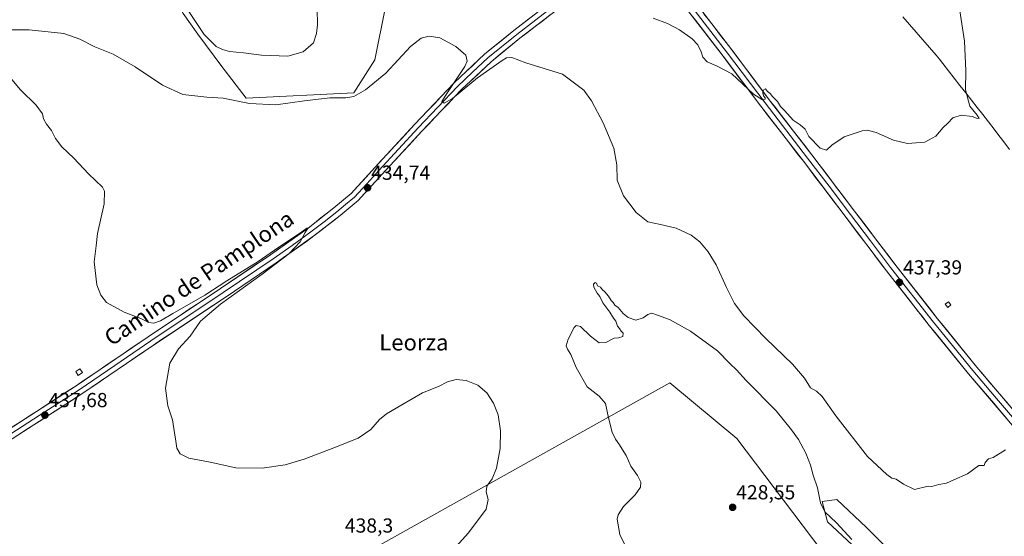
# Model space of a CAD drawing. Units: metres. Extents: x 580347 to 583803, y 4712704 to 4715057.
# Drawn here: x 581738 to 582224, y 4714349 to 4714604 of the extents above; entities that cross this region are included whole.
import ezdxf
from ezdxf.enums import TextEntityAlignment as Align

# ---------------------------------------------------------------- set-up
doc = ezdxf.new("R2010")
doc.units = ezdxf.units.M
doc.header["$MEASUREMENT"] = 0
for name, color, linetype, lineweight in [('Carátula', 7, 'Continuous', 5), ('Cultivos herbáceos CxS', 92, 'Continuous', 0), ('Cultivos leñosos CxS', 92, 'Continuous', 0), ('Curva de nivel normal', 36, 'Continuous', 0), ('Edificación ligera', 1, 'Continuous', 0), ('Edificación ligera Cxs', 1, 'Continuous', 0), ('Layer 0', 7, 'Continuous', 0), ('Matorral CxS', 135, 'Continuous', 0), ('Municipio', 9, 'Continuous', 13), ('Municipio CxS', 142, 'Continuous', 0), ('Punto de cota en terreno', 7, 'Continuous', 0), ('Rótulo de punto de cota en terreno', 19, 'Continuous', 0), ('Texto cartográfico', 19, 'Continuous', 0)]:
    doc.layers.add(name, color=color, linetype=linetype, lineweight=lineweight)
doc.styles.add('Arial', font='txt', dxfattribs={"height": 0.2})

# ---------------------------------------------------------------- blocks, each defined once
blk = doc.blocks.new('*U150')
at = {"layer": 'Cultivos herbáceos CxS', "color": 92, "linetype": 'Continuous', "lineweight": 0}
blk.add_polyline3d([(581849.7531, 4714565.0203, 435.1981), (581902.8203, 4714567.5479, 434.8895), (581913.1519, 4714583.7935, 435.411), (581923.4843, 4714635.4835, 438.2343), (581912.1331, 4714642.6309, 439.3054), (581902.6597, 4714663.0691, 440.7463), (581897.3811, 4714683.4229, 441.8606), (581811.7221, 4714640.7587, 441.9538), (581810.8841, 4714633.1399, 441.069), (581813.9711, 4714615.5571, 438.9536), (581818.7337, 4714606.8259, 438.7534), (581825.8775, 4714596.5071, 438.9956), (581837.7837, 4714580.6321, 437.9277), (581849.7531, 4714565.0203, 435.1981)], close=True, dxfattribs=at)
for points in [[(582174.9736, 4714333.7979, 432.956), (582155.756, 4714353.0155, 433.3815), (582141.1139, 4714366.7424, 432.5205), (582133.7929, 4714365.8273, 431.2455), (582136.5383, 4714355.7609, 428.8175), (582151.1803, 4714342.034, 429.3489)], [(582156.6711, 4714310.9197, 428.279), (582091.6971, 4714396.9416, 428.9089), (582058.7526, 4714424.3954, 429.0028), (581913.2475, 4714342.9491, 436.9962)]]:
    blk.add_polyline3d(points, dxfattribs=at)
blk = doc.blocks.new('*U156')
at = {"layer": 'Cultivos leñosos CxS', "color": 92, "linetype": 'Continuous', "lineweight": 0}
blk.add_polyline3d([(581849.7531, 4714565.0203, 435.1981), (581837.7837, 4714580.6321, 437.9277), (581825.8775, 4714596.5071, 438.9956), (581818.7337, 4714606.8259, 438.7534), (581813.9711, 4714615.5571, 438.9536), (581810.8841, 4714633.1399, 441.069), (581811.7221, 4714640.7587, 441.9538), (581897.3811, 4714683.4229, 441.8606), (581902.6597, 4714663.0691, 440.7463), (581912.1331, 4714642.6309, 439.3054), (581923.4843, 4714635.4835, 438.2343), (581913.1519, 4714583.7935, 435.411), (581902.8203, 4714567.5479, 434.8895), (581849.7531, 4714565.0203, 435.1981)], close=True, dxfattribs=at)
blk = doc.blocks.new('5PATER')
at = {"layer": 'Carátula', "linetype": 'Continuous', "lineweight": 5}
h = blk.add_hatch(color=250, dxfattribs=at)
edge = h.paths.add_edge_path()
edge.add_ellipse((0, 0.01), major_axis=(-1.33, -1.34), ratio=0.999422, start_angle=0, end_angle=360)

msp = doc.modelspace()

# ---------------------------------------------------------------- linework, layer by layer
at = {"layer": 'Cultivos herbáceos CxS', "color": 92, "linetype": 'Continuous', "lineweight": 0}
for points in [[(581849.75, 4714565.02, 435.2), (581902.82, 4714567.55, 434.89), (581913.15, 4714583.79, 435.41), (581923.48, 4714635.48, 438.23), (581912.13, 4714642.63, 439.31), (581902.66, 4714663.07, 440.75), (581897.38, 4714683.42, 441.86), (581811.72, 4714640.76, 441.95), (581810.88, 4714633.14, 441.07), (581813.97, 4714615.56, 438.95), (581818.73, 4714606.83, 438.75), (581825.88, 4714596.51, 439), (581837.78, 4714580.63, 437.93), (581849.75, 4714565.02, 435.2)], [(582156.67, 4714310.92, 428.28), (582091.7, 4714396.94, 428.91), (582058.75, 4714424.4, 429), (581913.25, 4714342.95, 437)], [(582174.97, 4714333.8, 432.96), (582155.76, 4714353.02, 433.38), (582141.11, 4714366.74, 432.52), (582133.79, 4714365.83, 431.25), (582136.54, 4714355.76, 428.82), (582151.18, 4714342.03, 429.35)]]:
    msp.add_polyline3d(points, dxfattribs=at)
at = {"layer": 'Cultivos leñosos CxS', "color": 92, "linetype": 'Continuous', "lineweight": 0}
msp.add_polyline3d([(581849.75, 4714565.02, 435.2), (581902.82, 4714567.55, 434.89), (581913.15, 4714583.79, 435.41), (581923.48, 4714635.48, 438.23), (581912.13, 4714642.63, 439.31), (581902.66, 4714663.07, 440.75), (581897.38, 4714683.42, 441.86), (581811.72, 4714640.76, 441.95), (581810.88, 4714633.14, 441.07), (581813.97, 4714615.56, 438.95), (581818.73, 4714606.83, 438.75), (581825.88, 4714596.51, 439), (581837.78, 4714580.63, 437.93), (581849.75, 4714565.02, 435.2)], dxfattribs=at)
at = {"layer": 'Curva de nivel normal', "color": 36, "linetype": 'Continuous', "lineweight": 0}
for points in [[(581819.51, 4714610.62, 440), (581828.95, 4714596.4, 440), (581834.99, 4714590.48, 440), (581838.11, 4714588.93, 440), (581841.49, 4714587.98, 440), (581848.36, 4714587.34, 440), (581857.32, 4714586.14, 440), (581870.23, 4714585.67, 440), (581877.9, 4714587.75, 440), (581882.98, 4714592.23, 440), (581884.48, 4714596.85, 440), (581884.98, 4714601.13, 440), (581884.72, 4714609.06, 440)], [(582050.5, 4714604.48, 440), (582057.58, 4714601.82, 440), (582063.51, 4714598.66, 440), (582069.66, 4714594.28, 440), (582072.47, 4714591.3, 440), (582074.15, 4714587.82, 440), (582075.05, 4714585.14, 440), (582077.16, 4714582.96, 440), (582082.03, 4714580.69, 440), (582089.31, 4714576.97, 440), (582100.04, 4714566.94, 440), (582104.4, 4714564.07, 440), (582105.7, 4714564.5, 440), (582105.75, 4714565.15, 440), (582104.87, 4714566.03, 440), (582104.5, 4714567.54, 440), (582104.78, 4714568.97, 440), (582105.84, 4714569.5, 440), (582106.94, 4714568.25, 440), (582108.16, 4714567.32, 440), (582109.3, 4714565.79, 440), (582111.8, 4714563.29, 440), (582113.3, 4714560.8, 440), (582115.31, 4714558.83, 440), (582119.54, 4714554.14, 440), (582122.92, 4714551.86, 440), (582125.39, 4714549.57, 440), (582127.18, 4714546.07, 440), (582132.89, 4714540.27, 440), (582135.9, 4714539.35, 440), (582138.57, 4714541.78, 440), (582144.67, 4714545.78, 440), (582153.59, 4714548.89, 440), (582155.96, 4714549.1, 440), (582160.43, 4714548.02, 440), (582169.04, 4714544.22, 440), (582175.96, 4714542.55, 440), (582184.54, 4714543.17, 440), (582189.84, 4714546.24, 440), (582193.57, 4714550.42, 440), (582195.9, 4714552.68, 440), (582198.23, 4714555.27, 440), (582202.38, 4714556.62, 440), (582207.81, 4714555.93, 440), (582210.04, 4714555, 440), (582211.33, 4714554.97, 440), (582210.27, 4714556.56, 440), (582206.64, 4714561.06, 440), (582204.57, 4714569.14, 440), (582204.65, 4714578.42, 440), (582204.01, 4714593.05, 440), (582201.05, 4714612.33, 440)], [(581731.86, 4714598.68, 435), (581742.64, 4714598.67, 435), (581759.75, 4714596.91, 435), (581767.61, 4714594.12, 435), (581775.03, 4714590.36, 435), (581784.15, 4714586.64, 435), (581795.06, 4714580.39, 435), (581808.49, 4714571.35, 435), (581818.47, 4714566.8, 435), (581830.29, 4714565.45, 435), (581838.38, 4714565.01, 435), (581851.35, 4714562.38, 435), (581864.36, 4714561.58, 435), (581878.43, 4714563.65, 435), (581891.01, 4714565.16, 435), (581898.88, 4714565.12, 435), (581902.77, 4714565.82, 435), (581908.62, 4714569.07, 435), (581918.7, 4714577.3, 435), (581930.77, 4714590.43, 435), (581936.03, 4714594.62, 435), (581939.99, 4714595.56, 435), (581945.25, 4714594.76, 435), (581953.13, 4714590.53, 435), (581958.12, 4714586.17, 435), (581958.8, 4714583.26, 435), (581957.57, 4714580.53, 435), (581949.03, 4714567.73, 435), (581946.3, 4714563.26, 435), (581947.33, 4714562.49, 435), (581951.54, 4714564.8, 435), (581963.86, 4714575.04, 435), (581976.03, 4714583.62, 435), (581978.22, 4714584.8, 435), (581980.83, 4714584.99, 435), (581987.75, 4714582.43, 435), (582005.68, 4714576.84, 435), (582016.34, 4714568.95, 435), (582020.04, 4714563.71, 435), (582025.78, 4714552.69, 435), (582031.04, 4714540.28, 435), (582032.48, 4714531.99, 435), (582032.66, 4714524.48, 435), (582035.86, 4714516.68, 435), (582042.1, 4714508.57, 435), (582047.83, 4714503.89, 435), (582054.16, 4714502.63, 435), (582061.85, 4714500.68, 435), (582069.15, 4714497.31, 435), (582073.5, 4714493.99, 435), (582077.65, 4714489.14, 435), (582081.52, 4714482.68, 435), (582086.7, 4714471.39, 435), (582090.64, 4714463.56, 435), (582095.18, 4714457.53, 435), (582106.1, 4714446.26, 435), (582119.19, 4714433.68, 435), (582125.14, 4714426.63, 435), (582128.06, 4714421.88, 435), (582131.07, 4714420.23, 435), (582133.84, 4714417.67, 435), (582140.63, 4714408.07, 435), (582156.14, 4714388.07, 435), (582165.71, 4714379.14, 435), (582168.16, 4714377.32, 435), (582170.38, 4714376.88, 435), (582173.88, 4714374.33, 435), (582179.46, 4714371.76, 435), (582186.17, 4714373.33, 435), (582187.97, 4714373.13, 435), (582191.36, 4714374.18, 435), (582195.16, 4714374.89, 435), (582198.82, 4714376.57, 435), (582205.57, 4714379.41, 435), (582211.15, 4714383.61, 435), (582213.82, 4714383.64, 435), (582214.23, 4714385.11, 435), (582215.9, 4714386.94, 435), (582218.23, 4714387.61, 435), (582224.23, 4714391.27, 435)], [(581940.95, 4714330, 435), (581959.34, 4714350.39, 435), (581968.14, 4714361.98, 435), (581969.13, 4714366.72, 435), (581968.04, 4714370.53, 435), (581968.44, 4714373.36, 435), (581971.08, 4714377.06, 435), (581973.27, 4714382.3, 435), (581975.01, 4714391.95, 435), (581975.22, 4714400.71, 435), (581973.97, 4714408.67, 435), (581971.74, 4714414.39, 435), (581968.5, 4714419.54, 435), (581963.93, 4714423.23, 435), (581958.18, 4714425.56, 435), (581953.28, 4714426.1, 435), (581948.98, 4714424.86, 435), (581944.58, 4714422.59, 435), (581936.72, 4714419.54, 435), (581926.46, 4714413.56, 435), (581918.9, 4714409.14, 435), (581915.46, 4714406.33, 435), (581911.21, 4714401.39, 435), (581905.04, 4714397.02, 435), (581892.96, 4714392.38, 435), (581878.36, 4714386.66, 435), (581869.02, 4714383.9, 435), (581857.68, 4714382.34, 435), (581844.68, 4714382.43, 435), (581832.01, 4714385.18, 435), (581821.41, 4714387.15, 435), (581817.16, 4714389.28, 435), (581815.52, 4714392.16, 435), (581815.03, 4714395.52, 435), (581814, 4714401.83, 435), (581813.46, 4714406.11, 435), (581811.17, 4714412.96, 435), (581809.92, 4714421.69, 435), (581812.11, 4714434.06, 435), (581816.32, 4714441.17, 435), (581822.07, 4714447.39, 435), (581827.24, 4714454.77, 435), (581837.04, 4714463.31, 435), (581857.57, 4714478, 435), (581870.74, 4714488.11, 435), (581876.42, 4714494.06, 435), (581878.76, 4714498.57, 435), (581880.12, 4714500.74, 435), (581879.65, 4714500.79, 435), (581875.96, 4714498.08, 435), (581865.79, 4714491.43, 435), (581855.71, 4714484.3, 435), (581840.23, 4714474.73, 435), (581829.33, 4714467.71, 435), (581813.6, 4714458.66, 435), (581807.51, 4714455.01, 435), (581804.2, 4714453.9, 435), (581801.72, 4714454.12, 435), (581797.83, 4714456.1, 435), (581789.51, 4714459.33, 435), (581780.92, 4714464.08, 435), (581778.12, 4714467.61, 435), (581776.01, 4714472.8, 435), (581774.75, 4714484.06, 435), (581775.69, 4714492.06, 435), (581776.45, 4714498.06, 435), (581779.68, 4714512.73, 435), (581779.85, 4714518.97, 435), (581778.8, 4714521.06, 435), (581772.04, 4714527.51, 435), (581764.74, 4714535.24, 435), (581758.82, 4714540.98, 435), (581755.76, 4714544.97, 435), (581753.69, 4714549.05, 435), (581751.21, 4714552.08, 435), (581749.81, 4714554.69, 435), (581749.2, 4714557.27, 435), (581746.22, 4714561.43, 435), (581738.5, 4714568.98, 435), (581732.44, 4714576.06, 435)], [(582037.23, 4714343.06, 430), (582034.07, 4714349.49, 430), (582032.77, 4714357.11, 430), (582033.26, 4714359.3, 430), (582035.83, 4714363.26, 430), (582041.64, 4714369.13, 430), (582044.3, 4714372.83, 430), (582044.36, 4714375.28, 430), (582042.72, 4714378.6, 430), (582039.39, 4714383.28, 430), (582037.23, 4714388.53, 430), (582035.11, 4714391.68, 430), (582033.91, 4714393.74, 430), (582031.86, 4714396.58, 430), (582030.32, 4714400.01, 430), (582028.49, 4714407.06, 430), (582026.92, 4714414.15, 430), (582023.82, 4714417.77, 430), (582017.97, 4714422.47, 430), (582012.49, 4714431.98, 430), (582009.88, 4714438.37, 430), (582008.15, 4714440.97, 430), (582007.55, 4714442.71, 430), (582008.48, 4714445.97, 430), (582011.59, 4714451.75, 430), (582012.55, 4714452.69, 430), (582014.65, 4714452.14, 430), (582019.56, 4714447.38, 430), (582023.91, 4714444.07, 430), (582027.2, 4714444.36, 430), (582031.26, 4714446.42, 430), (582033.43, 4714446.59, 430), (582035.46, 4714447.28, 430), (582035.7, 4714448.86, 430), (582034.67, 4714449.88, 430), (582033.82, 4714451.18, 430), (582032.86, 4714452.41, 430), (582032.07, 4714454.9, 430), (582030.86, 4714456.36, 430), (582029.12, 4714459.28, 430), (582025.68, 4714463.84, 430), (582024.24, 4714467.07, 430), (582022.91, 4714468.74, 430), (582021.27, 4714471.6, 430), (582021.03, 4714473.1, 430), (582021.86, 4714474, 430), (582022.6, 4714473.62, 430), (582023.07, 4714472.23, 430), (582024.44, 4714471.6, 430), (582025.34, 4714470.5, 430), (582026.66, 4714469.37, 430), (582028.42, 4714467.12, 430), (582029.69, 4714465.07, 430), (582030.82, 4714463.98, 430), (582031.63, 4714462.79, 430), (582033.2, 4714461.55, 430), (582035.74, 4714458.61, 430), (582038.23, 4714456.65, 430), (582041.9, 4714455.41, 430), (582045.57, 4714456.49, 430), (582047.9, 4714458.09, 430), (582049.9, 4714458.72, 430), (582052.57, 4714457.8, 430), (582058.57, 4714455.72, 430), (582068.92, 4714449.96, 430), (582082.14, 4714440.14, 430), (582088.54, 4714433.73, 430), (582091.54, 4714430.88, 430), (582096.35, 4714425.51, 430), (582111.14, 4714410.63, 430), (582118.68, 4714401.17, 430), (582122.19, 4714396.35, 430), (582125.83, 4714389.66, 430), (582128.08, 4714383.71, 430), (582129.43, 4714378.78, 430), (582131.56, 4714372.51, 430), (582133, 4714365.07, 430), (582135.22, 4714360.72, 430), (582140.91, 4714355.32, 430), (582148.52, 4714347.01, 430)]]:
    msp.add_polyline3d(points, dxfattribs=at)
at = {"layer": 'Edificación ligera', "color": 1, "linetype": 'Continuous', "lineweight": 0}
for points in [[(582197.35, 4714462.83, 437.23), (582195.75, 4714461.63, 437.2), (582194.53, 4714463.26, 437.26), (582196.13, 4714464.46, 437.3), (582197.35, 4714462.83, 437.23)], [(581768.99, 4714429.43, 436.39), (581766.94, 4714428.08, 436.41), (581765.67, 4714430.01, 436.43), (581767.73, 4714431.37, 436.38), (581768.99, 4714429.43, 436.39)]]:
    msp.add_polyline3d(points, dxfattribs=at)
at = {"layer": 'Edificación ligera Cxs', "color": 1, "linetype": 'Continuous', "lineweight": 0}
for points in [[(582197.35, 4714462.83, 437.23), (582195.75, 4714461.63, 437.2), (582194.53, 4714463.26, 437.26), (582196.13, 4714464.46, 437.3), (582197.35, 4714462.83, 437.23)], [(581768.99, 4714429.43, 436.39), (581766.94, 4714428.08, 436.41), (581765.67, 4714430.01, 436.43), (581767.73, 4714431.37, 436.38), (581768.99, 4714429.43, 436.39)]]:
    msp.add_polyline3d(points, close=True, dxfattribs=at)
at = {"layer": 'Layer 0', "linetype": 'Continuous', "lineweight": 0}
for points in [[(581726.55, 4714397.59), (581765.94, 4714422.99), (581801.33, 4714447.12), (581837.09, 4714470.97), (581861.67, 4714487.63), (581880.23, 4714500.83), (581892.96, 4714510.75), (581901.54, 4714517.9), (581913.28, 4714530.8), (581932.84, 4714551.95), (581952.31, 4714572.46), (581967.31, 4714586.62), (581981.69, 4714598.35), (582000.33, 4714612.67), (582021.59, 4714632.36), (582041.74, 4714651.37), (582054.52, 4714664.01), (582059.3, 4714668.67), (582063.36, 4714672.18), (582070.3, 4714677.13), (582089.99, 4714692.89), (582111.81, 4714711.02), (582118.23, 4714717.12), (582120.11, 4714721.02)], [(582048.49, 4714645.77), (582049.86, 4714640.83), (582052.8, 4714636.21), (582060, 4714627.1), (582072.79, 4714610.17), (582089.23, 4714588.8), (582107.76, 4714564.19), (582128.75, 4714537), (582149.86, 4714509.14), (582169.7, 4714482.99), (582190.74, 4714456.05), (582210.13, 4714432.19), (582231.7, 4714406.84), (582243.36, 4714393.35), (582264.02, 4714369.17), (582285.32, 4714345.22), (582307.98, 4714324.59), (582327.34, 4714310.29), (582349.89, 4714292.65), (582376.26, 4714273.21), (582412.39, 4714245.96), (582434.97, 4714227.83), (582474.02, 4714197.7), (582513.33, 4714166.69)], [(582044.61, 4714642.34), (582050.93, 4714634.34), (582054.53, 4714629.78), (582057.92, 4714625.49), (582070.7, 4714608.58), (582087.14, 4714587.21), (582105.67, 4714562.6), (582126.66, 4714535.4), (582137.22, 4714521.47), (582147.77, 4714507.55), (582157.69, 4714494.48), (582167.62, 4714481.38), (582188.68, 4714454.41), (582208.11, 4714430.51), (582218.92, 4714417.8), (582229.71, 4714405.13), (582241.37, 4714391.64), (582251.7, 4714379.55), (582262.04, 4714367.44), (582282.24, 4714344.73), (582291.29, 4714335.73)], [(582038.43, 4714636.87), (582034.35, 4714634.93), (582025.18, 4714627.49), (582003.48, 4714608.93), (581984.72, 4714594.51), (581970.53, 4714582.94), (581955.76, 4714568.99), (581936.41, 4714548.61), (581916.89, 4714527.49), (581904.93, 4714514.36), (581896.03, 4714506.95), (581883.16, 4714496.9), (581864.46, 4714483.61), (581839.82, 4714466.91), (581804.06, 4714443.06), (581768.64, 4714418.92), (581729.19, 4714393.47)], [(582281.1, 4714340.82), (582279.15, 4714344.23), (582260.05, 4714365.71), (582239.37, 4714389.92), (582227.71, 4714403.41), (582206.08, 4714428.82), (582186.62, 4714452.77), (582165.53, 4714479.77), (582145.67, 4714505.96), (582124.57, 4714533.8), (582103.57, 4714561), (582085.04, 4714585.61), (582068.6, 4714606.98), (582055.83, 4714623.88), (582049.06, 4714632.46), (582044.42, 4714636.12), (582041.88, 4714636.92), (582038.43, 4714636.87)], [(582001.91, 4714610.8), (581992.53, 4714603.59), (581983.21, 4714596.43), (581968.92, 4714584.78), (581961.42, 4714577.7), (581954.04, 4714570.73), (581934.63, 4714550.28), (581924.85, 4714539.71), (581915.09, 4714529.15), (581909.22, 4714522.7), (581903.24, 4714516.13), (581898.79, 4714512.43), (581894.5, 4714508.85), (581888.13, 4714503.89), (581881.7, 4714498.87), (581872.35, 4714492.22), (581863.07, 4714485.62), (581838.46, 4714468.94), (581802.7, 4714445.09), (581785, 4714433.03), (581767.29, 4714420.96), (581747.57, 4714408.23), (581727.87, 4714395.53)]]:
    msp.add_lwpolyline(points, dxfattribs=at)
for points in [[(581999.73, 4714606.05, 437.69), (581995.98, 4714603.16, 437.07), (581992.22, 4714600.28, 436.69), (581988.47, 4714597.39, 436.47), (581984.72, 4714594.51, 436.24), (581981.17, 4714591.62, 435.92), (581977.63, 4714588.73, 435.8), (581974.08, 4714585.83, 435.51), (581970.53, 4714582.94, 435.47), (581967.58, 4714580.15, 435.12), (581964.62, 4714577.36, 435), (581961.67, 4714574.57, 435.08), (581958.71, 4714571.78, 434.87), (581955.76, 4714568.99, 434.85), (581952.54, 4714565.59, 434.49), (581949.31, 4714562.2, 434.37), (581946.09, 4714558.8, 434.36), (581942.86, 4714555.4, 434.34), (581939.64, 4714552.01, 434.27), (581936.41, 4714548.61, 434.47), (581933.16, 4714545.09, 434.14), (581929.9, 4714541.57, 434.06), (581926.65, 4714538.05, 434.31), (581923.4, 4714534.53, 434.07), (581920.14, 4714531.01, 434.27), (581916.89, 4714527.49, 434.26), (581913.9, 4714524.21, 434.01), (581910.91, 4714520.93, 434.16), (581907.92, 4714517.64, 434.27), (581904.93, 4714514.36, 434.13), (581901.96, 4714511.89, 434.24), (581899, 4714509.42, 434.12), (581896.03, 4714506.95, 434.22), (581892.81, 4714504.44, 434.25), (581889.6, 4714501.93, 434.33), (581886.38, 4714499.41, 434.34), (581883.16, 4714496.9, 434.43), (581879.42, 4714494.24, 434.45), (581875.68, 4714491.58, 434.55), (581871.94, 4714488.93, 434.83), (581868.2, 4714486.27, 434.74), (581864.46, 4714483.61, 434.84), (581860.35, 4714480.83, 434.81), (581856.25, 4714478.04, 435), (581852.14, 4714475.26, 434.77), (581848.03, 4714472.48, 434.94), (581843.93, 4714469.69, 434.94), (581839.82, 4714466.91, 435.08), (581835.85, 4714464.26, 435.15), (581831.87, 4714461.61, 435.27), (581827.9, 4714458.96, 435.35), (581823.93, 4714456.31, 435.38), (581819.95, 4714453.66, 435.38), (581815.98, 4714451.01, 435.51), (581812.01, 4714448.36, 435.79), (581808.03, 4714445.71, 435.59), (581804.06, 4714443.06, 435.67), (581800.12, 4714440.38, 435.75), (581796.19, 4714437.7, 436), (581792.25, 4714435.01, 435.98), (581788.32, 4714432.33, 436.15), (581784.38, 4714429.65, 436.25), (581780.45, 4714426.97, 436.37), (581776.51, 4714424.28, 436.29), (581772.58, 4714421.6, 436.56), (581768.64, 4714418.92, 436.74), (581764.7, 4714416.38, 436.85), (581760.75, 4714413.83, 436.99), (581756.81, 4714411.29, 437.21), (581752.86, 4714408.74, 437.35), (581748.92, 4714406.2, 437.49), (581744.97, 4714403.65, 437.69), (581741.03, 4714401.11, 437.81), (581737.08, 4714398.56, 438.03)], [(582224.62, 4714407.04, 435.47), (582221.53, 4714410.67, 435.6), (582218.44, 4714414.3, 435.7), (582215.35, 4714417.93, 435.89), (582212.26, 4714421.56, 435.94), (582209.17, 4714425.19, 436.05), (582206.08, 4714428.82, 436.12), (582203.3, 4714432.24, 436.24), (582200.52, 4714435.66, 436.34), (582197.74, 4714439.08, 436.4), (582194.96, 4714442.51, 436.53), (582192.18, 4714445.93, 436.61), (582189.4, 4714449.35, 436.72), (582186.62, 4714452.77, 436.8), (582183.61, 4714456.63, 436.94), (582180.59, 4714460.48, 437.11), (582177.58, 4714464.34, 437.2), (582174.57, 4714468.2, 437.26), (582171.56, 4714472.06, 437.35), (582168.54, 4714475.91, 437.36), (582165.53, 4714479.77, 437.46), (582162.69, 4714483.51, 437.56), (582159.86, 4714487.25, 437.72), (582157.02, 4714490.99, 437.82), (582154.18, 4714494.74, 437.93), (582151.34, 4714498.48, 438.05), (582148.51, 4714502.22, 438.16), (582145.67, 4714505.96, 438.33), (582142.66, 4714509.94, 438.49), (582139.64, 4714513.91, 438.63), (582136.63, 4714517.89, 438.73), (582133.61, 4714521.87, 438.74), (582130.6, 4714525.85, 438.86), (582127.58, 4714529.82, 438.96), (582124.57, 4714533.8, 439.11), (582121.57, 4714537.69, 439.25), (582118.57, 4714541.57, 439.26), (582115.57, 4714545.46, 439.38), (582112.57, 4714549.34, 439.46), (582109.57, 4714553.23, 439.56), (582106.57, 4714557.11, 439.7), (582103.57, 4714561, 439.75), (582100.92, 4714564.52, 439.85), (582098.28, 4714568.03, 439.87), (582095.63, 4714571.55, 439.99), (582092.98, 4714575.06, 439.99), (582090.33, 4714578.58, 440.12), (582087.69, 4714582.09, 440.18), (582085.04, 4714585.61, 440.32), (582082.3, 4714589.17, 440.39), (582079.56, 4714592.73, 440.45), (582076.82, 4714596.3, 440.42), (582074.08, 4714599.86, 440.52), (582071.34, 4714603.42, 440.71), (582068.6, 4714606.98, 440.74)], [(582075.53, 4714606.61, 440.82), (582078.27, 4714603.05, 440.87), (582081.01, 4714599.49, 440.73), (582083.75, 4714595.92, 440.7), (582086.49, 4714592.36, 440.49), (582089.23, 4714588.8, 440.48), (582091.88, 4714585.28, 440.42), (582094.52, 4714581.77, 440.29), (582097.17, 4714578.25, 440.22), (582099.82, 4714574.74, 440.1), (582102.47, 4714571.22, 440.02), (582105.11, 4714567.71, 439.86), (582107.76, 4714564.19, 439.87), (582110.76, 4714560.31, 439.7), (582113.76, 4714556.42, 439.72), (582116.76, 4714552.54, 439.57), (582119.75, 4714548.65, 439.52), (582122.75, 4714544.77, 439.45), (582125.75, 4714540.88, 439.23), (582128.75, 4714537, 439.22), (582131.77, 4714533.02, 439.09), (582134.78, 4714529.04, 438.94), (582137.8, 4714525.06, 438.89), (582140.81, 4714521.08, 438.64), (582143.83, 4714517.1, 438.68), (582146.84, 4714513.12, 438.52), (582149.86, 4714509.14, 438.34), (582152.69, 4714505.4, 438.28), (582155.53, 4714501.67, 438.08), (582158.36, 4714497.93, 438.12), (582161.2, 4714494.2, 437.84), (582164.03, 4714490.46, 437.76), (582166.87, 4714486.73, 437.52), (582169.7, 4714482.99, 437.41), (582172.71, 4714479.14, 437.36), (582175.71, 4714475.29, 437.26), (582178.72, 4714471.44, 437.23), (582181.72, 4714467.6, 437.02), (582184.73, 4714463.75, 437.01), (582187.73, 4714459.9, 436.97), (582190.74, 4714456.05, 436.92), (582193.51, 4714452.64, 436.81), (582196.28, 4714449.23, 436.66), (582199.05, 4714445.82, 436.53), (582201.82, 4714442.42, 436.32), (582204.59, 4714439.01, 436.32), (582207.36, 4714435.6, 436.31), (582210.13, 4714432.19, 436.32), (582213.21, 4714428.57, 436.14), (582216.29, 4714424.95, 435.94), (582219.37, 4714421.33, 435.85), (582222.46, 4714417.7, 435.73), (582225.54, 4714414.08, 435.72)], [(581734.43, 4714402.67, 437.82), (581738.37, 4714405.21, 437.76), (581742.31, 4714407.75, 437.48), (581746.25, 4714410.29, 437.42), (581750.18, 4714412.83, 437.13), (581754.12, 4714415.37, 437.14), (581758.06, 4714417.91, 436.99), (581762, 4714420.45, 436.9), (581765.94, 4714422.99, 436.64), (581769.87, 4714425.67, 436.56), (581773.8, 4714428.35, 436.47), (581777.74, 4714431.03, 436.42), (581781.67, 4714433.71, 436.32), (581785.6, 4714436.4, 436.12), (581789.53, 4714439.08, 436), (581793.47, 4714441.76, 435.82), (581797.4, 4714444.44, 435.83), (581801.33, 4714447.12, 435.65), (581805.3, 4714449.77, 435.61), (581809.28, 4714452.42, 435.49), (581813.25, 4714455.07, 435.45), (581817.22, 4714457.72, 435.41), (581821.2, 4714460.37, 435.37), (581825.17, 4714463.02, 435.24), (581829.14, 4714465.67, 435.07), (581833.12, 4714468.32, 434.98), (581837.09, 4714470.97, 435.08), (581841.19, 4714473.75, 435.15), (581845.28, 4714476.52, 434.93), (581849.38, 4714479.3, 434.93), (581853.48, 4714482.08, 434.74), (581857.57, 4714484.85, 434.8), (581861.67, 4714487.63, 434.83), (581865.38, 4714490.27, 434.85), (581869.09, 4714492.91, 434.89), (581872.81, 4714495.55, 434.7), (581876.52, 4714498.19, 434.8), (581880.23, 4714500.83, 434.64), (581883.41, 4714503.31, 434.63), (581886.6, 4714505.79, 434.74), (581889.78, 4714508.27, 434.71), (581892.96, 4714510.75, 434.64), (581895.82, 4714513.13, 434.62), (581898.68, 4714515.52, 434.53), (581901.54, 4714517.9, 434.59), (581904.48, 4714521.13, 434.33), (581907.41, 4714524.35, 434.48), (581910.35, 4714527.58, 434.39), (581913.28, 4714530.8, 434.46), (581916.54, 4714534.33, 434.57), (581919.8, 4714537.85, 434.41), (581923.06, 4714541.38, 434.33), (581926.32, 4714544.9, 434.3), (581929.58, 4714548.43, 434.39), (581932.84, 4714551.95, 434.39), (581936.09, 4714555.37, 434.49), (581939.33, 4714558.79, 434.57), (581942.58, 4714562.21, 434.61), (581945.82, 4714565.62, 434.75), (581949.07, 4714569.04, 434.8), (581952.31, 4714572.46, 434.85), (581955.31, 4714575.29, 435.02), (581958.31, 4714578.12, 435.09), (581961.31, 4714580.96, 435.26), (581964.31, 4714583.79, 435.39), (581967.31, 4714586.62, 435.5), (581970.91, 4714589.55, 435.8), (581974.5, 4714592.49, 435.89), (581978.1, 4714595.42, 436.15), (581981.69, 4714598.35, 436.34), (581985.42, 4714601.21, 436.69), (581989.15, 4714604.08, 436.92)]]:
    msp.add_polyline3d(points, dxfattribs=at)
at = {"layer": 'Matorral CxS', "color": 135, "linetype": 'Continuous', "lineweight": 0}
for points in [[(581913.25, 4714342.95, 437), (582058.75, 4714424.4, 429), (582091.7, 4714396.94, 428.91), (582156.67, 4714310.92, 428.28)], [(582156.67, 4714310.92, 428.28), (582091.7, 4714396.94, 428.91), (582058.75, 4714424.4, 429), (581913.25, 4714342.95, 437)], [(582151.18, 4714342.03, 429.35), (582136.54, 4714355.76, 428.82), (582133.79, 4714365.83, 431.25), (582141.11, 4714366.74, 432.52), (582155.76, 4714353.02, 433.38), (582174.97, 4714333.8, 432.96)], [(582174.97, 4714333.8, 432.96), (582155.76, 4714353.02, 433.38), (582141.11, 4714366.74, 432.52), (582133.79, 4714365.83, 431.25), (582136.54, 4714355.76, 428.82), (582151.18, 4714342.03, 429.35)]]:
    msp.add_polyline3d(points, dxfattribs=at)
at = {"layer": 'Municipio', "color": 9, "linetype": 'Continuous', "lineweight": 13}
msp.add_polyline3d([(582173.64, 4714605.02, 441.19), (582176.93, 4714601.26, 441.02), (582180.22, 4714597.51, 441), (582183.51, 4714593.75, 440.87), (582186.8, 4714590, 440.85), (582190.09, 4714586.24, 440.68), (582191.75, 4714584.12, 440.55), (582193.4, 4714581.99, 440.48), (582196.21, 4714578.39, 440.32), (582199.02, 4714574.8, 440.23), (582201.82, 4714571.2, 440.13), (582204.63, 4714567.6, 440), (582207.44, 4714564.01, 439.82), (582210.25, 4714560.41, 439.73), (582213.05, 4714556.81, 439.6), (582215.86, 4714553.22, 439.39), (582218.67, 4714549.62, 439.33), (582220.5, 4714547.21, 439.2), (582223.4, 4714543.39, 439.06), (582226.3, 4714539.57, 439.21)], dxfattribs=at)
msp.add_polyline3d([(582173.64, 4714605.02, 441.19), (582176.93, 4714601.26, 441.02), (582180.22, 4714597.51, 441), (582183.51, 4714593.75, 440.87), (582186.8, 4714590, 440.85), (582190.09, 4714586.24, 440.68), (582191.75, 4714584.12, 440.55), (582193.4, 4714581.99, 440.48), (582196.21, 4714578.39, 440.32), (582199.02, 4714574.8, 440.23), (582201.82, 4714571.2, 440.13), (582204.63, 4714567.6, 440), (582207.44, 4714564.01, 439.82), (582210.25, 4714560.41, 439.73), (582213.05, 4714556.81, 439.6), (582215.86, 4714553.22, 439.39), (582218.67, 4714549.62, 439.33), (582220.5, 4714547.21, 439.2), (582223.4, 4714543.39, 439.06), (582226.3, 4714539.57, 439.21)], dxfattribs=at)
at = {"layer": 'Municipio CxS', "color": 142, "linetype": 'Continuous', "lineweight": 0}
for points in [[(582173.64, 4714605.02, 441.19), (582176.93, 4714601.26, 441.02), (582180.22, 4714597.51, 441), (582183.51, 4714593.75, 440.87), (582186.8, 4714590, 440.85), (582190.09, 4714586.24, 440.68), (582191.75, 4714584.12, 440.55), (582193.4, 4714581.99, 440.48), (582196.21, 4714578.39, 440.32), (582199.02, 4714574.8, 440.23), (582201.82, 4714571.2, 440.13), (582204.63, 4714567.6, 440), (582207.44, 4714564.01, 439.82), (582210.25, 4714560.41, 439.73), (582213.05, 4714556.81, 439.6), (582215.86, 4714553.22, 439.39), (582218.67, 4714549.62, 439.33), (582220.5, 4714547.21, 439.2), (582223.4, 4714543.39, 439.06), (582226.3, 4714539.57, 439.21)], [(582226.3, 4714539.57, 439.21), (582223.4, 4714543.39, 439.06), (582220.5, 4714547.21, 439.2), (582218.67, 4714549.62, 439.33), (582215.86, 4714553.22, 439.39), (582213.05, 4714556.81, 439.6), (582210.25, 4714560.41, 439.73), (582207.44, 4714564.01, 439.82), (582204.63, 4714567.6, 440), (582201.82, 4714571.2, 440.13), (582199.02, 4714574.8, 440.23), (582196.21, 4714578.39, 440.32), (582193.4, 4714581.99, 440.48), (582191.75, 4714584.12, 440.55), (582190.09, 4714586.24, 440.68), (582186.8, 4714590, 440.85), (582183.51, 4714593.75, 440.87), (582180.22, 4714597.51, 441), (582176.93, 4714601.26, 441.02), (582173.64, 4714605.02, 441.19)]]:
    msp.add_polyline3d(points, dxfattribs=at)

# ---------------------------------------------------------------- block references
at = {"layer": 'Cultivos herbáceos CxS', "color": 92, "linetype": 'Continuous', "lineweight": 0}
msp.add_blockref('*U150', (0, 0), dxfattribs=at)
at = {"layer": 'Cultivos leñosos CxS', "color": 92, "linetype": 'Continuous', "lineweight": 0}
msp.add_blockref('*U156', (0, 0), dxfattribs=at)
at = {"layer": 'Punto de cota en terreno', "linetype": 'Continuous', "lineweight": 0}
for p in [(581909.61, 4714520.7, 434.74), (582171.97, 4714473.96, 437.39), (581750.45, 4714408.45, 437.68), (582089.68, 4714362.92, 428.55)]:
    msp.add_blockref('5PATER', p, dxfattribs=at)

# ---------------------------------------------------------------- texts
at = {"layer": 'Rótulo de punto de cota en terreno', "color": 19, "linetype": 'Continuous', "lineweight": 0, "style": 'Arial'}
for s, p in [('434,74', (581911.37, 4714522.46)), ('437,39', (582173.73, 4714475.72)), ('437,68', (581752.21, 4714410.21)), ('428,55', (582091.44, 4714364.68)), ('438,3', (581898.4, 4714348.26))]:
    msp.add_text(s, height=7, dxfattribs=at).set_placement(p, align=Align.BOTTOM_LEFT)
at = {"layer": 'Texto cartográfico', "color": 19, "linetype": 'Continuous', "lineweight": 0, "style": 'Arial'}
msp.add_text('Camino de Pamplona', height=8, rotation=33.9602, dxfattribs=at).set_placement((581826.48, 4714476.16), align=Align.MIDDLE_CENTER)
msp.add_text('Leorza', height=8, dxfattribs=at).set_placement((581932.45, 4714444.38), align=Align.MIDDLE_CENTER)

doc.saveas('drawing.dxf')
